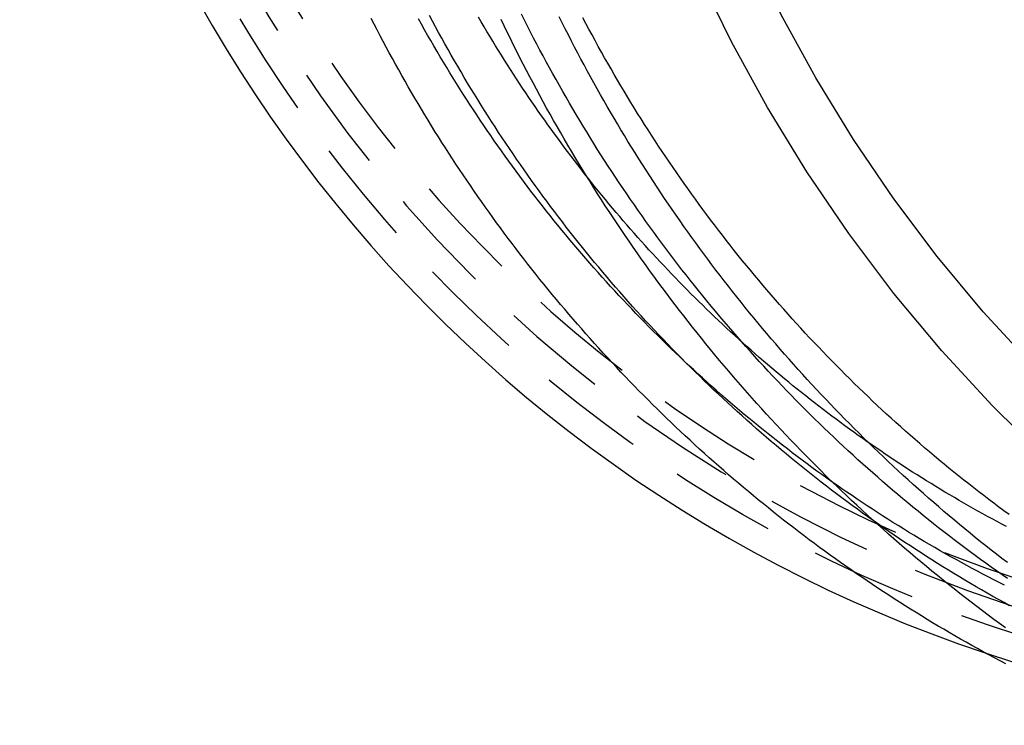
# Model space of a CAD drawing. Extents: x -67 to 100, y -76 to 339.
# Drawn here: x -67 to -20, y -67 to -33 of the extents above; entities that cross this region are included whole.
import ezdxf

# ---------------------------------------------------------------- set-up
doc = ezdxf.new("R2010")
doc.units = 0
doc.header["$LTSCALE"] = 20
doc.linetypes.add('VERDECKT', pattern=[0.375, 0.25, -0.125])
doc.layers.get('0').update_dxf_attribs({"linetype": 'CONTINUOUS'})
doc.layers.get('DEFPOINTS').update_dxf_attribs({"linetype": 'CONTINUOUS'})

# ---------------------------------------------------------------- blocks, each defined once
blk = doc.blocks.new('A$C1EDE2F2A')
at = {"color": 3}
for points in [[(-20.0713, -61.9059, 0), (-20.343, -61.7074, 0), (-20.6137, -61.5078, 0), (-20.8836, -61.3068, 0), (-21.1525, -61.1047, 0), (-21.4205, -60.9014, 0), (-21.6875, -60.6968, 0), (-21.9536, -60.4911, 0), (-22.2188, -60.2842, 0), (-22.483, -60.076, 0), (-22.7463, -59.8667, 0), (-23.0086, -59.6562, 0), (-23.2699, -59.4445, 0), (-23.5303, -59.2317, 0), (-23.7897, -59.0177, 0), (-24.0481, -58.8025, 0), (-24.3055, -58.5862, 0), (-24.562, -58.3687, 0), (-24.8174, -58.1501, 0), (-25.0719, -57.9303, 0), (-25.3254, -57.7094, 0), (-25.5778, -57.4874, 0), (-25.8293, -57.2643, 0), (-26.0798, -57.04, 0), (-26.3292, -56.8146, 0), (-26.5776, -56.5881, 0), (-26.825, -56.3605, 0), (-27.0714, -56.1318, 0), (-27.3167, -55.9021, 0), (-27.5611, -55.6712, 0), (-27.8043, -55.4392, 0), (-28.0465, -55.2062, 0), (-28.2877, -54.9721, 0), (-28.5278, -54.7369, 0), (-28.7669, -54.5007, 0), (-29.0049, -54.2634, 0), (-29.2418, -54.0251, 0), (-29.4777, -53.7857, 0), (-29.7125, -53.5453, 0), (-29.9462, -53.3038, 0), (-30.1789, -53.0613, 0), (-30.4104, -52.8178, 0), (-30.6409, -52.5733, 0), (-30.8702, -52.3277, 0), (-31.0985, -52.0812, 0), (-31.3257, -51.8336, 0), (-31.5517, -51.585, 0), (-31.7767, -51.3355, 0), (-32.0005, -51.0849, 0), (-32.2232, -50.8334, 0), (-32.4448, -50.5809, 0), (-32.6652, -50.3274, 0), (-32.8846, -50.0729, 0), (-33.1028, -49.8175, 0), (-33.3198, -49.5611, 0), (-33.5357, -49.3038, 0), (-33.7504, -49.0455, 0), (-33.964, -48.7863, 0), (-34.1765, -48.5261, 0), (-34.3877, -48.265, 0), (-34.5978, -48.003, 0), (-34.8068, -47.7401, 0), (-35.0145, -47.4762, 0), (-35.2211, -47.2114, 0), (-35.4265, -46.9458, 0), (-35.6307, -46.6792, 0), (-35.8337, -46.4117, 0), (-36.0356, -46.1433, 0), (-36.2362, -45.8741, 0), (-36.4356, -45.6039, 0), (-36.6338, -45.3329, 0), (-36.8308, -45.0611, 0), (-37.0266, -44.7883, 0), (-37.2211, -44.5147, 0), (-37.4145, -44.2403, 0), (-37.6066, -43.965, 0), (-37.7974, -43.6888, 0), (-37.987, -43.4118, 0), (-38.1754, -43.134, 0), (-38.3626, -42.8554, 0), (-38.5485, -42.5759, 0), (-38.7331, -42.2956, 0), (-38.9166, -42.0146, 0), (-39.0987, -41.7327, 0), (-39.2796, -41.45, 0), (-39.4593, -41.1666, 0), (-39.6377, -40.8823, 0), (-39.8148, -40.5973, 0), (-39.9907, -40.3115, 0), (-40.1653, -40.025, 0), (-40.3387, -39.7377, 0), (-40.5107, -39.4496, 0), (-40.6815, -39.1608, 0), (-40.8511, -38.8713, 0), (-41.0193, -38.581, 0), (-41.1863, -38.29, 0), (-41.352, -37.9983, 0), (-41.5164, -37.7058, 0), (-41.6795, -37.4126, 0), (-41.8413, -37.1188, 0), (-42.0019, -36.8242, 0), (-42.1611, -36.5289, 0), (-42.3191, -36.233, 0), (-42.4757, -35.9364, 0), (-42.6311, -35.639, 0), (-42.7852, -35.3411, 0), (-42.9379, -35.0424, 0), (-43.0893, -34.7431, 0), (-43.2395, -34.4432, 0), (-43.3883, -34.1426, 0), (-43.5358, -33.8413, 0), (-43.682, -33.5395, 0), (-43.8268, -33.2369, 0)], [(-20.0522, -63.6081, 0), (-20.3213, -63.4656, 0), (-20.5897, -63.3219, 0), (-20.8575, -63.1771, 0), (-21.1246, -63.0311, 0), (-21.3911, -62.8839, 0), (-21.657, -62.7356, 0), (-21.9222, -62.586, 0), (-22.1868, -62.4353, 0), (-22.4507, -62.2835, 0), (-22.714, -62.1305, 0), (-22.9766, -61.9763, 0), (-23.2385, -61.821, 0), (-23.4998, -61.6645, 0), (-23.7603, -61.5069, 0), (-24.0202, -61.3481, 0), (-24.2794, -61.1882, 0), (-24.5379, -61.0271, 0), (-24.7957, -60.8649, 0), (-25.0528, -60.7016, 0), (-25.3092, -60.5372, 0), (-25.5648, -60.3716, 0), (-25.8198, -60.2049, 0), (-26.074, -60.0371, 0), (-26.3275, -59.8681, 0), (-26.5802, -59.6981, 0), (-26.8323, -59.5269, 0), (-27.0835, -59.3546, 0), (-27.334, -59.1812, 0), (-27.5838, -59.0067, 0), (-27.8328, -58.8311, 0), (-28.081, -58.6545, 0), (-28.3285, -58.4767, 0), (-28.5752, -58.2978, 0), (-28.8211, -58.1178, 0), (-29.0662, -57.9368, 0), (-29.3105, -57.7547, 0), (-29.5541, -57.5715, 0), (-29.7968, -57.3872, 0), (-30.0387, -57.2018, 0), (-30.2798, -57.0154, 0), (-30.5201, -56.8279, 0), (-30.7596, -56.6394, 0), (-30.9983, -56.4498, 0), (-31.2361, -56.2591, 0), (-31.4731, -56.0675, 0), (-31.7093, -55.8747, 0), (-31.9446, -55.681, 0), (-32.1791, -55.4862, 0), (-32.4128, -55.2904, 0), (-32.6456, -55.0935, 0), (-32.8775, -54.8957, 0), (-33.1086, -54.6968, 0), (-33.3388, -54.4969, 0), (-33.5682, -54.296, 0), (-33.7967, -54.0941, 0), (-34.0243, -53.8912, 0), (-34.2511, -53.6874, 0), (-34.477, -53.4825, 0), (-34.702, -53.2766, 0), (-34.9261, -53.0698, 0), (-35.1493, -52.862, 0), (-35.3717, -52.6532, 0), (-35.5931, -52.4435, 0), (-35.8137, -52.2328, 0), (-36.0333, -52.0211, 0), (-36.252, -51.8085, 0), (-36.4698, -51.5949, 0), (-36.6867, -51.3804, 0), (-36.9027, -51.1649, 0), (-37.1178, -50.9485, 0), (-37.3319, -50.7312, 0), (-37.5451, -50.513, 0), (-37.7574, -50.2938, 0), (-37.9688, -50.0737, 0), (-38.1792, -49.8527, 0), (-38.3886, -49.6307, 0), (-38.5971, -49.4079, 0), (-38.8047, -49.1842, 0), (-39.0113, -48.9595, 0), (-39.2169, -48.734, 0), (-39.4216, -48.5076, 0), (-39.6253, -48.2803, 0), (-39.828, -48.0521, 0), (-40.0298, -47.8231, 0), (-40.2306, -47.5931, 0), (-40.4304, -47.3623, 0), (-40.6292, -47.1307, 0), (-40.8271, -46.8982, 0), (-41.0239, -46.6648, 0), (-41.2198, -46.4306, 0), (-41.4146, -46.1955, 0), (-41.6084, -45.9596, 0), (-41.8013, -45.7228, 0), (-41.9931, -45.4852, 0), (-42.1839, -45.2468, 0), (-42.3737, -45.0076, 0), (-42.5625, -44.7675, 0), (-42.7502, -44.5266, 0), (-42.9369, -44.2849, 0), (-43.1226, -44.0424, 0), (-43.3073, -43.7991, 0), (-43.4909, -43.555, 0), (-43.6734, -43.3101, 0), (-43.8549, -43.0645, 0), (-44.0354, -42.818, 0), (-44.2148, -42.5707, 0), (-44.3931, -42.3227, 0), (-44.5704, -42.0739, 0), (-44.7466, -41.8243, 0), (-44.9218, -41.574, 0), (-45.0958, -41.3229, 0), (-45.2688, -41.071, 0), (-45.4408, -40.8184, 0), (-45.6116, -40.5651, 0), (-45.7813, -40.311, 0), (-45.95, -40.0562, 0), (-46.1176, -39.8006, 0), (-46.284, -39.5444, 0), (-46.4494, -39.2874, 0), (-46.6137, -39.0297, 0), (-46.7769, -38.7713, 0), (-46.939, -38.5122, 0), (-47.1, -38.2524, 0), (-47.2599, -37.9919, 0), (-47.4187, -37.7307, 0), (-47.5763, -37.4688, 0), (-47.7329, -37.2063, 0), (-47.8884, -36.943, 0), (-48.0427, -36.6792, 0), (-48.1959, -36.4146, 0), (-48.348, -36.1494, 0), (-48.499, -35.8835, 0), (-48.6488, -35.617, 0), (-48.7976, -35.3499, 0), (-48.9452, -35.0821, 0), (-49.0916, -34.8137, 0), (-49.237, -34.5447, 0), (-49.3812, -34.275, 0), (-49.5242, -34.0047, 0), (-49.6662, -33.7338, 0), (-49.807, -33.4623, 0), (-49.9466, -33.1902, 0)]]:
    blk.add_polyline3d(points, dxfattribs=at)
at = {"color": 1}
for points in [[(-19.979, -58.8332, 0), (-20.2328, -58.6382, 0), (-20.4858, -58.4421, 0), (-20.7379, -58.2449, 0), (-20.989, -58.0465, 0), (-21.2393, -57.847, 0), (-21.4887, -57.6464, 0), (-21.7371, -57.4448, 0), (-21.9847, -57.242, 0), (-22.2313, -57.0381, 0), (-22.4771, -56.8331, 0), (-22.7219, -56.6271, 0), (-22.9657, -56.4199, 0), (-23.2087, -56.2117, 0), (-23.4507, -56.0024, 0), (-23.6918, -55.7921, 0), (-23.9319, -55.5807, 0), (-24.1711, -55.3682, 0), (-24.4094, -55.1547, 0), (-24.6467, -54.9402, 0), (-24.883, -54.7246, 0), (-25.1184, -54.508, 0), (-25.3528, -54.2903, 0), (-25.5862, -54.0716, 0), (-25.8187, -53.8519, 0), (-26.0502, -53.6312, 0), (-26.2807, -53.4095, 0), (-26.5103, -53.1868, 0), (-26.7388, -52.963, 0), (-26.9664, -52.7383, 0), (-27.193, -52.5126, 0), (-27.4186, -52.2859, 0), (-27.6431, -52.0582, 0), (-27.8667, -51.8295, 0), (-28.0893, -51.5999, 0), (-28.3108, -51.3693, 0), (-28.5314, -51.1377, 0), (-28.7509, -50.9052, 0), (-28.9694, -50.6717, 0), (-29.1868, -50.4372, 0), (-29.4033, -50.2019, 0), (-29.6186, -49.9656, 0), (-29.833, -49.7283, 0), (-30.0463, -49.4901, 0), (-30.2586, -49.251, 0), (-30.4698, -49.011, 0), (-30.68, -48.7701, 0), (-30.8891, -48.5282, 0), (-31.0971, -48.2855, 0), (-31.3041, -48.0419, 0), (-31.51, -47.7973, 0), (-31.7149, -47.5519, 0), (-31.9186, -47.3056, 0), (-32.1213, -47.0584, 0), (-32.3229, -46.8103, 0), (-32.5234, -46.5614, 0), (-32.7229, -46.3116, 0), (-32.9212, -46.0609, 0), (-33.1184, -45.8094, 0), (-33.3145, -45.557, 0), (-33.5095, -45.3038, 0), (-33.7034, -45.0497, 0), (-33.8962, -44.7948, 0), (-34.0879, -44.5391, 0), (-34.2785, -44.2825, 0), (-34.4679, -44.0251, 0), (-34.6562, -43.7669, 0), (-34.8434, -43.5079, 0), (-35.0294, -43.2481, 0), (-35.2143, -42.9875, 0), (-35.398, -42.7261, 0), (-35.5806, -42.4638, 0), (-35.7621, -42.2008, 0), (-35.9423, -41.9371, 0), (-36.1215, -41.6725, 0), (-36.2994, -41.4071, 0), (-36.4762, -41.141, 0), (-36.6519, -40.8742, 0), (-36.8263, -40.6065, 0), (-36.9996, -40.3382, 0), (-37.1717, -40.069, 0), (-37.3426, -39.7992, 0), (-37.5124, -39.5286, 0), (-37.6809, -39.2573, 0), (-37.8483, -38.9852, 0), (-38.0145, -38.7124, 0), (-38.1795, -38.439, 0), (-38.3433, -38.1648, 0), (-38.5059, -37.8899, 0), (-38.6673, -37.6143, 0), (-38.8275, -37.338, 0), (-38.9865, -37.0611, 0), (-39.1443, -36.7834, 0), (-39.301, -36.5051, 0), (-39.4564, -36.2261, 0), (-39.6106, -35.9465, 0), (-39.7635, -35.6662, 0), (-39.9153, -35.3852, 0), (-40.0659, -35.1036, 0), (-40.2152, -34.8214, 0), (-40.3633, -34.5385, 0), (-40.5102, -34.255, 0), (-40.6559, -33.9709, 0), (-40.8004, -33.6861, 0), (-40.9436, -33.4008, 0), (-41.0856, -33.1148, 0)], [(-19.978, -59.5795, 0), (-20.2317, -59.4029, 0), (-20.4847, -59.2251, 0), (-20.737, -59.0461, 0), (-20.9885, -58.866, 0), (-21.2393, -58.6846, 0), (-21.4893, -58.502, 0), (-21.7385, -58.3183, 0), (-21.987, -58.1334, 0), (-22.2347, -57.9473, 0), (-22.4816, -57.7601, 0), (-22.7277, -57.5717, 0), (-22.9731, -57.3821, 0), (-23.2176, -57.1913, 0), (-23.4614, -56.9994, 0), (-23.7043, -56.8063, 0), (-23.9465, -56.6121, 0), (-24.1878, -56.4167, 0), (-24.4283, -56.2202, 0), (-24.6679, -56.0225, 0), (-24.9068, -55.8237, 0), (-25.1448, -55.6237, 0), (-25.3819, -55.4227, 0), (-25.6182, -55.2205, 0), (-25.8537, -55.0172, 0), (-26.0883, -54.8128, 0), (-26.3221, -54.6072, 0), (-26.555, -54.4006, 0), (-26.787, -54.1928, 0), (-27.0181, -53.984, 0), (-27.2484, -53.7741, 0), (-27.4778, -53.5631, 0), (-27.7063, -53.3509, 0), (-27.9339, -53.1378, 0), (-28.1606, -52.9235, 0), (-28.3865, -52.7082, 0), (-28.6114, -52.4918, 0), (-28.8354, -52.2743, 0), (-29.0585, -52.0558, 0), (-29.2807, -51.8362, 0), (-29.502, -51.6156, 0), (-29.7223, -51.394, 0), (-29.9417, -51.1713, 0), (-30.1602, -50.9475, 0), (-30.3777, -50.7228, 0), (-30.5943, -50.497, 0), (-30.81, -50.2702, 0), (-31.0247, -50.0423, 0), (-31.2384, -49.8135, 0), (-31.4512, -49.5836, 0), (-31.663, -49.3528, 0), (-31.8739, -49.1209, 0), (-32.0837, -48.8881, 0), (-32.2926, -48.6542, 0), (-32.5005, -48.4194, 0), (-32.7074, -48.1836, 0), (-32.9134, -47.9468, 0), (-33.1183, -47.709, 0), (-33.3222, -47.4703, 0), (-33.5251, -47.2306, 0), (-33.7271, -46.9899, 0), (-33.928, -46.7483, 0), (-34.1278, -46.5057, 0), (-34.3267, -46.2622, 0), (-34.5245, -46.0178, 0), (-34.7213, -45.7724, 0), (-34.9171, -45.526, 0), (-35.1118, -45.2788, 0), (-35.3054, -45.0306, 0), (-35.4981, -44.7815, 0), (-35.6896, -44.5315, 0), (-35.8801, -44.2805, 0), (-36.0696, -44.0287, 0), (-36.2579, -43.7759, 0), (-36.4452, -43.5223, 0), (-36.6315, -43.2678, 0), (-36.8166, -43.0123, 0), (-37.0007, -42.756, 0), (-37.1836, -42.4988, 0), (-37.3655, -42.2408, 0), (-37.5463, -41.9818, 0), (-37.7259, -41.722, 0), (-37.9045, -41.4613, 0), (-38.0819, -41.1998, 0), (-38.2582, -40.9374, 0), (-38.4334, -40.6742, 0), (-38.6075, -40.4101, 0), (-38.7805, -40.1452, 0), (-38.9523, -39.8794, 0), (-39.1229, -39.6129, 0), (-39.2925, -39.3455, 0), (-39.4608, -39.0772, 0), (-39.6281, -38.8082, 0), (-39.7941, -38.5384, 0), (-39.9591, -38.2678, 0), (-40.1228, -37.9964, 0), (-40.2854, -37.7242, 0), (-40.4469, -37.4512, 0), (-40.6072, -37.1774, 0), (-40.7663, -36.9029, 0), (-40.9242, -36.6276, 0), (-41.081, -36.3516, 0), (-41.2366, -36.0748, 0), (-41.391, -35.7973, 0), (-41.5442, -35.519, 0), (-41.6962, -35.24, 0), (-41.8471, -34.9603, 0), (-41.9967, -34.6798, 0), (-42.1452, -34.3986, 0), (-42.2925, -34.1168, 0), (-42.4385, -33.8342, 0), (-42.5834, -33.5509, 0), (-42.727, -33.267, 0), (-42.8695, -32.9823, 0)], [(-19.8717, -60.8667, 0), (-20.1374, -60.7203, 0), (-20.4024, -60.5726, 0), (-20.6667, -60.4238, 0), (-20.9304, -60.2737, 0), (-21.1934, -60.1224, 0), (-21.4557, -59.97, 0), (-21.7174, -59.8163, 0), (-21.9784, -59.6615, 0), (-22.2386, -59.5055, 0), (-22.4982, -59.3483, 0), (-22.7571, -59.1899, 0), (-23.0152, -59.0303, 0), (-23.2727, -58.8696, 0), (-23.5294, -58.7076, 0), (-23.7854, -58.5446, 0), (-24.0406, -58.3803, 0), (-24.2952, -58.2149, 0), (-24.5489, -58.0483, 0), (-24.802, -57.8806, 0), (-25.0543, -57.7117, 0), (-25.3058, -57.5417, 0), (-25.5566, -57.3705, 0), (-25.8066, -57.1982, 0), (-26.0558, -57.0247, 0), (-26.3042, -56.8501, 0), (-26.5519, -56.6744, 0), (-26.7988, -56.4975, 0), (-27.0448, -56.3195, 0), (-27.2901, -56.1404, 0), (-27.5346, -55.9602, 0), (-27.7782, -55.7788, 0), (-28.0211, -55.5964, 0), (-28.2631, -55.4128, 0), (-28.5043, -55.2281, 0), (-28.7446, -55.0423, 0), (-28.9842, -54.8554, 0), (-29.2228, -54.6674, 0), (-29.4607, -54.4784, 0), (-29.6977, -54.2882, 0), (-29.9338, -54.097, 0), (-30.1691, -53.9047, 0), (-30.4035, -53.7113, 0), (-30.6371, -53.5169, 0), (-30.8697, -53.3214, 0), (-31.1016, -53.1248, 0), (-31.3325, -52.9272, 0), (-31.5626, -52.7286, 0), (-31.7917, -52.5289, 0), (-32.02, -52.3282, 0), (-32.2474, -52.1264, 0), (-32.4739, -51.9236, 0), (-32.6995, -51.7198, 0), (-32.9242, -51.515, 0), (-33.148, -51.3091, 0), (-33.3709, -51.1023, 0), (-33.5928, -50.8944, 0), (-33.8139, -50.6856, 0), (-34.034, -50.4757, 0), (-34.2532, -50.2649, 0), (-34.4714, -50.053, 0), (-34.6888, -49.8402, 0), (-34.9051, -49.6264, 0), (-35.1206, -49.4117, 0), (-35.3351, -49.1959, 0), (-35.5486, -48.9792, 0), (-35.7612, -48.7616, 0), (-35.9728, -48.543, 0), (-36.1835, -48.3234, 0), (-36.3932, -48.1029, 0), (-36.6019, -47.8814, 0), (-36.8096, -47.6591, 0), (-37.0164, -47.4357, 0), (-37.2222, -47.2115, 0), (-37.427, -46.9863, 0), (-37.6308, -46.7602, 0), (-37.8336, -46.5332, 0), (-38.0354, -46.3053, 0), (-38.2362, -46.0765, 0), (-38.436, -45.8468, 0), (-38.6348, -45.6162, 0), (-38.8326, -45.3847, 0), (-39.0293, -45.1523, 0), (-39.2251, -44.919, 0), (-39.4198, -44.6849, 0), (-39.6135, -44.4499, 0), (-39.8061, -44.214, 0), (-39.9977, -43.9772, 0), (-40.1883, -43.7396, 0), (-40.3778, -43.5011, 0), (-40.5662, -43.2618, 0), (-40.7536, -43.0217, 0), (-40.94, -42.7807, 0), (-41.1253, -42.5388, 0), (-41.3095, -42.2962, 0), (-41.4926, -42.0527, 0), (-41.6747, -41.8083, 0), (-41.8557, -41.5632, 0), (-42.0356, -41.3173, 0), (-42.2144, -41.0705, 0), (-42.3922, -40.8229, 0), (-42.5688, -40.5746, 0), (-42.7444, -40.3254, 0), (-42.9188, -40.0755, 0), (-43.0921, -39.8247, 0), (-43.2644, -39.5732, 0), (-43.4355, -39.3209, 0), (-43.6055, -39.0679, 0), (-43.7743, -38.8141, 0), (-43.9421, -38.5595, 0), (-44.1087, -38.3042, 0), (-44.2742, -38.0481, 0), (-44.4386, -37.7913, 0), (-44.6019, -37.5337, 0), (-44.764, -37.2755, 0), (-44.925, -37.0165, 0), (-45.0848, -36.7567, 0), (-45.2435, -36.4963, 0), (-45.4011, -36.2352, 0), (-45.5575, -35.9733, 0), (-45.7128, -35.7108, 0), (-45.867, -35.4475, 0), (-46.0199, -35.1836, 0), (-46.1718, -34.919, 0), (-46.3224, -34.6537, 0), (-46.472, -34.3878, 0), (-46.6203, -34.1212, 0), (-46.7675, -33.8539, 0), (-46.9135, -33.586, 0), (-47.0584, -33.3174, 0), (-47.2021, -33.0482, 0)], [(-19.9014, -56.5662, 0), (-20.1412, -56.3901, 0), (-20.3804, -56.2129, 0), (-20.6188, -56.0346, 0), (-20.8565, -55.8551, 0), (-21.0934, -55.6746, 0), (-21.3295, -55.4929, 0), (-21.565, -55.31, 0), (-21.7996, -55.1261, 0), (-22.0335, -54.941, 0), (-22.2666, -54.7549, 0), (-22.499, -54.5676, 0), (-22.7305, -54.3792, 0), (-22.9613, -54.1897, 0), (-23.1913, -53.9991, 0), (-23.4205, -53.8075, 0), (-23.6489, -53.6147, 0), (-23.8765, -53.4208, 0), (-24.1033, -53.2259, 0), (-24.3292, -53.0299, 0), (-24.5544, -52.8328, 0), (-24.7787, -52.6347, 0), (-25.0022, -52.4355, 0), (-25.2249, -52.2352, 0), (-25.4468, -52.0339, 0), (-25.6678, -51.8315, 0), (-25.888, -51.6281, 0), (-26.1073, -51.4236, 0), (-26.3258, -51.2181, 0), (-26.5434, -51.0116, 0), (-26.7601, -50.804, 0), (-26.976, -50.5955, 0), (-27.1911, -50.3859, 0), (-27.4052, -50.1752, 0), (-27.6185, -49.9636, 0), (-27.8309, -49.7509, 0), (-28.0424, -49.5373, 0), (-28.253, -49.3226, 0), (-28.4627, -49.107, 0), (-28.6716, -48.8904, 0), (-28.8795, -48.6727, 0), (-29.0865, -48.4541, 0), (-29.2926, -48.2345, 0), (-29.4978, -48.014, 0), (-29.7021, -47.7924, 0), (-29.9055, -47.5699, 0), (-30.1079, -47.3465, 0), (-30.3094, -47.1221, 0), (-30.5099, -46.8967, 0), (-30.7095, -46.6704, 0), (-30.9082, -46.4431, 0), (-31.1059, -46.2149, 0), (-31.3027, -45.9857, 0), (-31.4985, -45.7556, 0), (-31.6933, -45.5246, 0), (-31.8872, -45.2927, 0), (-32.0801, -45.0598, 0), (-32.272, -44.8261, 0), (-32.463, -44.5914, 0), (-32.6529, -44.3558, 0), (-32.8419, -44.1193, 0), (-33.0299, -43.8819, 0), (-33.2169, -43.6436, 0), (-33.4028, -43.4044, 0), (-33.5878, -43.1644, 0), (-33.7718, -42.9234, 0), (-33.9547, -42.6816, 0), (-34.1367, -42.4389, 0), (-34.3176, -42.1953, 0), (-34.4974, -41.9509, 0), (-34.6763, -41.7056, 0), (-34.8541, -41.4594, 0), (-35.0309, -41.2124, 0), (-35.2066, -40.9646, 0), (-35.3813, -40.7159, 0), (-35.5549, -40.4663, 0), (-35.7275, -40.2159, 0), (-35.899, -39.9647, 0), (-36.0694, -39.7127, 0), (-36.2388, -39.4598, 0), (-36.407, -39.2061, 0), (-36.5743, -38.9517, 0), (-36.7404, -38.6963, 0), (-36.9054, -38.4402, 0), (-37.0694, -38.1833, 0), (-37.2322, -37.9256, 0), (-37.394, -37.6671, 0), (-37.5546, -37.4079, 0), (-37.7141, -37.1478, 0), (-37.8726, -36.887, 0), (-38.0299, -36.6255, 0), (-38.1861, -36.3631, 0), (-38.3412, -36.1, 0), (-38.4952, -35.8362, 0), (-38.6481, -35.5717, 0), (-38.7998, -35.3064, 0), (-38.9504, -35.0403, 0), (-39.0999, -34.7736, 0), (-39.2483, -34.5061, 0), (-39.3955, -34.2379, 0), (-39.5415, -33.969, 0), (-39.6865, -33.6994, 0), (-39.8303, -33.4291, 0), (-39.9729, -33.1582, 0)], [(-20.1101, -59.8999, 0), (-20.3662, -59.7706, 0), (-20.6217, -59.6401, 0), (-20.8767, -59.5085, 0), (-21.1311, -59.3757, 0), (-21.385, -59.2417, 0), (-21.6383, -59.1065, 0), (-21.891, -58.9701, 0), (-22.1432, -58.8326, 0), (-22.3948, -58.6939, 0), (-22.6458, -58.554, 0), (-22.8962, -58.413, 0), (-23.146, -58.2708, 0), (-23.3952, -58.1275, 0), (-23.6438, -57.983, 0), (-23.8918, -57.8373, 0), (-24.1392, -57.6905, 0), (-24.386, -57.5425, 0), (-24.6321, -57.3934, 0), (-24.8777, -57.2432, 0), (-25.1225, -57.0918, 0), (-25.3668, -56.9393, 0), (-25.6104, -56.7856, 0), (-25.8534, -56.6308, 0), (-26.0957, -56.4749, 0), (-26.3373, -56.3178, 0), (-26.5783, -56.1597, 0), (-26.8186, -56.0004, 0), (-27.0582, -55.84, 0), (-27.2972, -55.6784, 0), (-27.5355, -55.5158, 0), (-27.773, -55.352, 0), (-28.0099, -55.1871, 0), (-28.2461, -55.0211, 0), (-28.4816, -54.8541, 0), (-28.7164, -54.6859, 0), (-28.9505, -54.5166, 0), (-29.1838, -54.3462, 0), (-29.4164, -54.1747, 0), (-29.6483, -54.0021, 0), (-29.8795, -53.8285, 0), (-30.1099, -53.6537, 0), (-30.3396, -53.4779, 0), (-30.5685, -53.301, 0), (-30.7967, -53.123, 0), (-31.0241, -52.9439, 0), (-31.2508, -52.7638, 0), (-31.4766, -52.5825, 0), (-31.7017, -52.4003, 0), (-31.9261, -52.2169, 0), (-32.1496, -52.0326, 0), (-32.3724, -51.8471, 0), (-32.5943, -51.6606, 0), (-32.8155, -51.4731, 0), (-33.0359, -51.2846, 0), (-33.2555, -51.095, 0), (-33.4742, -50.9043, 0), (-33.6922, -50.7127, 0), (-33.9093, -50.52, 0), (-34.1257, -50.3263, 0), (-34.3412, -50.1316, 0), (-34.5559, -49.9359, 0), (-34.7697, -49.7392, 0), (-34.9827, -49.5415, 0), (-35.1949, -49.3428, 0), (-35.4062, -49.1431, 0), (-35.6167, -48.9424, 0), (-35.8263, -48.7407, 0), (-36.0351, -48.5381, 0), (-36.243, -48.3344, 0), (-36.4501, -48.1298, 0), (-36.6563, -47.9243, 0), (-36.8616, -47.7177, 0), (-37.066, -47.5102, 0), (-37.2696, -47.3018, 0), (-37.4722, -47.0924, 0), (-37.674, -46.882, 0), (-37.8749, -46.6708, 0), (-38.0749, -46.4585, 0), (-38.274, -46.2454, 0), (-38.4722, -46.0313, 0), (-38.6695, -45.8163, 0), (-38.8659, -45.6004, 0), (-39.0613, -45.3835, 0), (-39.2558, -45.1657, 0), (-39.4495, -44.9471, 0), (-39.6421, -44.7275, 0), (-39.8339, -44.507, 0), (-40.0247, -44.2856, 0), (-40.2146, -44.0634, 0), (-40.4035, -43.8402, 0), (-40.5915, -43.6162, 0), (-40.7785, -43.3913, 0), (-40.9645, -43.1655, 0), (-41.1496, -42.9388, 0), (-41.3338, -42.7113, 0), (-41.5169, -42.4829, 0), (-41.6991, -42.2536, 0), (-41.8803, -42.0235, 0), (-42.0606, -41.7925, 0), (-42.2398, -41.5607, 0), (-42.4181, -41.3281, 0), (-42.5953, -41.0946, 0), (-42.7716, -40.8603, 0), (-42.9469, -40.6251, 0), (-43.1211, -40.3891, 0), (-43.2943, -40.1523, 0), (-43.4666, -39.9147, 0), (-43.6378, -39.6763, 0), (-43.808, -39.437, 0), (-43.9771, -39.197, 0), (-44.1452, -38.9561, 0), (-44.3123, -38.7145, 0), (-44.4784, -38.4721, 0), (-44.6434, -38.2288, 0), (-44.8074, -37.9848, 0), (-44.9703, -37.74, 0), (-45.1321, -37.4945, 0), (-45.2929, -37.2481, 0), (-45.4526, -37.001, 0), (-45.6113, -36.7532, 0), (-45.7689, -36.5046, 0), (-45.9254, -36.2552, 0), (-46.0809, -36.0052, 0), (-46.2353, -35.7543, 0), (-46.3886, -35.5028, 0), (-46.5408, -35.2505, 0), (-46.6919, -34.9975, 0), (-46.842, -34.7438, 0), (-46.9909, -34.4894, 0), (-47.1388, -34.2343, 0), (-47.2856, -33.9785, 0), (-47.4312, -33.722, 0), (-47.5758, -33.4648, 0), (-47.7193, -33.2069, 0)], [(-20.0151, -57.138, 0), (-20.2412, -57.0185, 0), (-20.4668, -56.898, 0), (-20.692, -56.7765, 0), (-20.9167, -56.654, 0), (-21.1409, -56.5306, 0), (-21.3646, -56.4062, 0), (-21.5879, -56.2808, 0), (-21.8107, -56.1545, 0), (-22.033, -56.0272, 0), (-22.2548, -55.899, 0), (-22.4761, -55.7698, 0), (-22.6968, -55.6396, 0), (-22.9171, -55.5085, 0), (-23.1369, -55.3764, 0), (-23.3562, -55.2434, 0), (-23.5749, -55.1095, 0), (-23.7932, -54.9746, 0), (-24.0109, -54.8387, 0), (-24.2281, -54.7019, 0), (-24.4447, -54.5642, 0), (-24.6608, -54.4255, 0), (-24.8764, -54.2859, 0), (-25.0914, -54.1454, 0), (-25.3059, -54.0039, 0), (-25.5198, -53.8615, 0), (-25.7332, -53.7182, 0), (-25.946, -53.5739, 0), (-26.1583, -53.4288, 0), (-26.37, -53.2827, 0), (-26.5811, -53.1357, 0), (-26.7917, -52.9877, 0), (-27.0016, -52.8389, 0), (-27.211, -52.6891, 0), (-27.4198, -52.5384, 0), (-27.628, -52.3868, 0), (-27.8357, -52.2343, 0), (-28.0427, -52.0809, 0), (-28.2491, -51.9266, 0), (-28.4549, -51.7714, 0), (-28.6601, -51.6153, 0), (-28.8647, -51.4583, 0), (-29.0687, -51.3004, 0), (-29.2721, -51.1415, 0), (-29.4748, -50.9818, 0), (-29.6769, -50.8213, 0), (-29.8784, -50.6598, 0), (-30.0792, -50.4974, 0), (-30.2794, -50.3342, 0), (-30.479, -50.1701, 0), (-30.6779, -50.0051, 0), (-30.8762, -49.8392, 0), (-31.0738, -49.6725, 0), (-31.2708, -49.5049, 0), (-31.4671, -49.3364, 0), (-31.6627, -49.1671, 0), (-31.8577, -48.997, 0), (-32.052, -48.8259, 0), (-32.2456, -48.6541, 0), (-32.4386, -48.4814, 0), (-32.6309, -48.3078, 0), (-32.8225, -48.1334, 0), (-33.0134, -47.9582, 0), (-33.2037, -47.7821, 0), (-33.3932, -47.6052, 0), (-33.5821, -47.4275, 0), (-33.7702, -47.249, 0), (-33.9577, -47.0696, 0), (-34.1445, -46.8895, 0), (-34.3305, -46.7085, 0), (-34.5159, -46.5267, 0), (-34.7005, -46.3441, 0), (-34.8844, -46.1607, 0), (-35.0676, -45.9764, 0), (-35.2501, -45.7914, 0), (-35.4319, -45.6056, 0), (-35.6129, -45.419, 0), (-35.7932, -45.2317, 0), (-35.9728, -45.0435, 0), (-36.1516, -44.8545, 0), (-36.3297, -44.6648, 0), (-36.507, -44.4743, 0), (-36.6837, -44.283, 0), (-36.8595, -44.091, 0), (-37.0346, -43.8982, 0), (-37.2089, -43.7046, 0), (-37.3825, -43.5103, 0), (-37.5553, -43.3152, 0), (-37.7274, -43.1194, 0), (-37.8987, -42.9228, 0), (-38.0692, -42.7254, 0), (-38.2389, -42.5274, 0), (-38.4079, -42.3285, 0), (-38.5761, -42.129, 0), (-38.7435, -41.9287, 0), (-38.9101, -41.7277, 0), (-39.0759, -41.5259, 0), (-39.2409, -41.3234, 0), (-39.4052, -41.1202, 0), (-39.5686, -40.9163, 0), (-39.7312, -40.7117, 0), (-39.893, -40.5064, 0), (-40.054, -40.3003, 0), (-40.2142, -40.0936, 0), (-40.3736, -39.8861, 0), (-40.5322, -39.6779, 0), (-40.6899, -39.4691, 0), (-40.8468, -39.2595, 0), (-41.0029, -39.0493, 0), (-41.1582, -38.8384, 0), (-41.3126, -38.6268, 0), (-41.4661, -38.4145, 0), (-41.6189, -38.2015, 0), (-41.7708, -37.9879, 0), (-41.9218, -37.7736, 0), (-42.072, -37.5586, 0), (-42.2213, -37.343, 0), (-42.3698, -37.1267, 0), (-42.5174, -36.9097, 0), (-42.6642, -36.6921, 0), (-42.8101, -36.4738, 0), (-42.9551, -36.2549, 0), (-43.0993, -36.0354, 0), (-43.2425, -35.8152, 0), (-43.3849, -35.5944, 0), (-43.5264, -35.3729, 0), (-43.6671, -35.1508, 0), (-43.8068, -34.9281, 0), (-43.9457, -34.7048, 0), (-44.0836, -34.4809, 0), (-44.2207, -34.2563, 0), (-44.3569, -34.0312, 0), (-44.4922, -33.8054, 0), (-44.6265, -33.5791, 0), (-44.76, -33.3521, 0), (-44.8926, -33.1246, 0)]]:
    blk.add_polyline3d(points, dxfattribs=at)
at = {"color": 3, "linetype": 'CONTINUOUS'}
for points in [[(-18.1963, -53.8961, 0), (-20.6939, -51.4343, 0), (-23.0719, -48.8485, 0), (-25.3244, -46.1451, 0), (-27.446, -43.3306, 0), (-29.4317, -40.4116, 0), (-31.2767, -37.3953, 0), (-32.9765, -34.2889, 0), (-34.527, -31.0999, 0), (-35.9245, -27.836, 0), (-37.1656, -24.505, 0), (-38.2474, -21.115, 0), (-39.1671, -17.6741, 0), (-39.9227, -14.1907, 0), (-40.5123, -10.673, 0), (-40.9344, -7.12967, 0), (-41.1881, -3.56913, 0), (-41.2728, 0, 0)], [(-18.8232, -49.4975, 0), (-21.1115, -47.0091, 0), (-23.2792, -44.4075, 0), (-25.321, -41.699, 0), (-27.2319, -38.8899, 0), (-29.0074, -35.9872, 0), (-30.6432, -32.9978, 0), (-32.1353, -29.9289, 0), (-33.4802, -26.7878, 0), (-34.6746, -23.5823, 0), (-35.7156, -20.3199, 0), (-36.6007, -17.0086, 0), (-37.3279, -13.6563, 0), (-37.8952, -10.2711, 0), (-38.3015, -6.8612, 0), (-38.5456, -3.43474, 0), (-38.6271, 0, 0)]]:
    blk.add_polyline3d(points, dxfattribs=at)
at = {"color": 1, "linetype": 'VERDECKT'}
blk.add_circle((0, 0), 65.19722, dxfattribs=at)
for radius, start, end in [(66.5, 251.5737442, 108.4262558), (66.5, 251.5737442, 108.4262558), (64, 86.5088668, 273.4911332), (64, 86.5088668, 273.4911332), (62.68767, 180, 268.9769713)]:
    blk.add_arc((0, 0), radius, start, end, dxfattribs=at)
at = {"color": 3, "linetype": 'CONTINUOUS'}
blk.add_arc((0, 0), 66.5, 180, 251.5737442, dxfattribs=at)
blk.add_arc((0, 0), 66.5, 180, 251.5737442, dxfattribs=at)

msp = doc.modelspace()

# ---------------------------------------------------------------- block references
at = {"layer": 'DEFPOINTS'}
msp.add_blockref('A$C1EDE2F2A', (0, 0, 14.891), dxfattribs=at)

doc.saveas('drawing.dxf')
